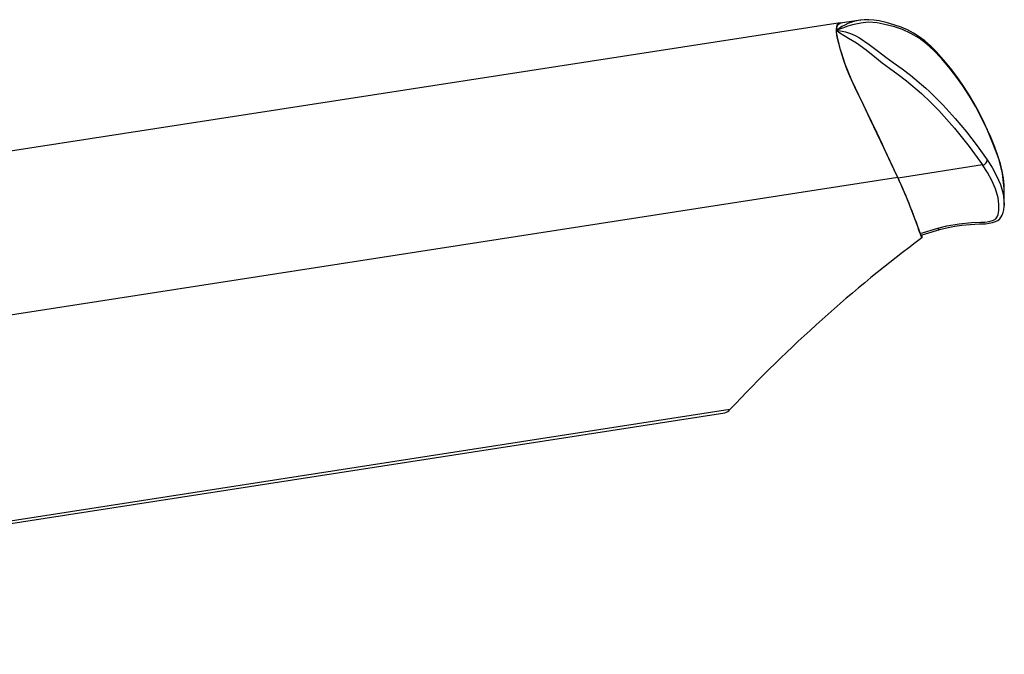
# Model space of a CAD drawing. Units: inches. Extents: x 0.1 to 10.9, y -1.3 to 8.3.
# Drawn here: x 9.3 to 9.7, y 6 to 6.3 of the extents above; entities that cross this region are included whole.
import ezdxf

# ---------------------------------------------------------------- set-up
doc = ezdxf.new("R2010")
doc.units = ezdxf.units.IN
doc.header["$MEASUREMENT"] = 0

msp = doc.modelspace()

# ---------------------------------------------------------------- linework, layer by layer
at = {"color": 7, "linetype": 'Continuous', "lineweight": 25}
for p, q in [((9.666290940064409, 6.27634882033794), (8.850758105761896, 6.149881244265134)), ((9.675598651207602, 6.277508868566594), (9.666365511054812, 6.276077053403341)), ((9.67547370568802, 6.277461440373748), (9.675603135896536, 6.277479483424572)), ((9.66472067316723, 6.272834362566885), (9.664720881757413, 6.272859028356019)), ((9.664720881757413, 6.272859028356019), (9.664721090347596, 6.272883329112331)), ((9.664736734611315, 6.272870474742308), (9.664720881757413, 6.272859028356019)), ((9.731168744664549, 6.211585427453143), (9.692672487746963, 6.205615654638692)), ((9.692597916756563, 6.205887421573292), (8.877065095490936, 6.079419845500484)), ((9.74095214571994, 6.193487699927044), (9.74101180251226, 6.199603668385966)), ((9.740901354010392, 6.193487856369682), (9.740903127026948, 6.193177578472556)), ((9.702751461091582, 6.18034641410667), (9.710805336645116, 6.182817582003972)), ((9.70346275361541, 6.179676005258697), (9.70344982102407, 6.178351718334751)), ((9.61622721025674, 6.100192820344121), (8.904380879492225, 5.989804288154458)), ((8.904825333024526, 5.988802846686157), (9.613912589291735, 6.098763508263063))]:
    msp.add_line(p, q, dxfattribs=at)
at = {"color": 7, "linetype": 'Continuous', "lineweight": 25, "flags": 128}
for points in [[(9.692597916756563, 6.205887421573292), (9.69144941920929, 6.208336061730835), (9.690296019792717, 6.210812235792528), (9.689132712342454, 6.213320715258804), (9.687926226724324, 6.215925719832234), (9.68674998668272, 6.218461733202659), (9.685579065690781, 6.220975140612007), (9.684406267387194, 6.223474520331551), (9.683196027145772, 6.226028837490528), (9.681978590543036, 6.228575984361966), (9.68075187167716, 6.231126129717284), (9.680291826028684, 6.232079595443508), (9.679794547032552, 6.233108961922548), (9.679382790011427, 6.233960583491951), (9.678842332847427, 6.235078079323285), (9.67827590620565, 6.23624905246277), (9.677881775054983, 6.237064014307521), (9.677097893147492, 6.238686872004574), (9.676332680061373, 6.240274556182029), (9.67557435045129, 6.241853244907845), (9.674822174251606, 6.243425858444583), (9.674067494969725, 6.245012160712077), (9.673335760607968, 6.24656109926305), (9.672591719425416, 6.248152955244165), (9.671849034079056, 6.249766478530532), (9.670284503411906, 6.253340619167681), (9.668681800741279, 6.257449167853523), (9.667041030362265, 6.262346891422752), (9.666391480532587, 6.264509267627982), (9.665744120899829, 6.266831006732979), (9.665188853832841, 6.269110584547251), (9.66487179675477, 6.270736440728184), (9.664683335524483, 6.272196363418589), (9.664648188078658, 6.272842236846293), (9.664654445784146, 6.273425507145341), (9.664775636680433, 6.274412712333655), (9.665014681030085, 6.275176100255673), (9.665339351649832, 6.275734183290131), (9.666116767261654, 6.276308249547358), (9.666915876252501, 6.276288224889796), (9.667092760727634, 6.276189822470993)], [(9.664721090347596, 6.272883329112331), (9.664850207670836, 6.274140945399055), (9.665164970256894, 6.275065052057029), (9.665601653804881, 6.275673483546896), (9.666096429718818, 6.276002691003122), (9.66636968285847, 6.276050327786151)], [(9.733175069339167, 6.227665801098703), (9.73067021412732, 6.232943654202567), (9.728005265950065, 6.238044336019796), (9.725176574479203, 6.242936662318042), (9.722204060077202, 6.247547287574223), (9.719040164182353, 6.251962672419173), (9.715771764605849, 6.256129130954554), (9.712397401216414, 6.260107806177744), (9.708876294633278, 6.263833826541846), (9.705648257257176, 6.266761337611877), (9.702226856781484, 6.269312265180381), (9.698560884316297, 6.271452035424536), (9.694678186651032, 6.273192564058542), (9.691043294123103, 6.274447807631934), (9.687247578564126, 6.275460878002933), (9.683262358823947, 6.27626108209224), (9.679055929194758, 6.276561738767177), (9.67568990941264, 6.276213132423937), (9.671995360092389, 6.275386228791213), (9.66981444543465, 6.274741580830834), (9.667472081975314, 6.273937804634643), (9.666117497327294, 6.273426393653618), (9.664965975222369, 6.272971354169532), (9.664736734611315, 6.272870474742308)], [(9.733098933922394, 6.228101963171233), (9.731697103597938, 6.231196216018752), (9.729401047159214, 6.235809161840719), (9.727190929875864, 6.239889290114137), (9.72477420401631, 6.24398555805296), (9.7222053116183, 6.247979668949687), (9.719468504123022, 6.251885050797346), (9.716545738479653, 6.255714245080685), (9.713415112718982, 6.259481488079691), (9.710036368935704, 6.263211575952361), (9.707405316663179, 6.265808445508657), (9.704814000820502, 6.268060698008962), (9.70226753186716, 6.26997672920814), (9.699751099900158, 6.271583082206969), (9.696987488566373, 6.273043604594148), (9.694065661578827, 6.274314257767307), (9.690806752855648, 6.275461321257072), (9.687273965222268, 6.276444224272863), (9.684043007583604, 6.277156585821379), (9.681667999760638, 6.277551186299958), (9.6794454713614, 6.277739465013835), (9.677253605719057, 6.277700171838124), (9.675473079917472, 6.277469184284289)], [(9.692672487746963, 6.205615654638692), (9.689560947988033, 6.212285638623504), (9.686422395800411, 6.219054807240306), (9.683253076560804, 6.22579399101831), (9.68006748728693, 6.232426663434148), (9.67690974480248, 6.238959734037634), (9.673826260423153, 6.245407386961205), (9.670790543195722, 6.252049680599232), (9.669587707905793, 6.254975705464209), (9.668364535073026, 6.258275967191157), (9.667115497057576, 6.262075124488153), (9.666468763195367, 6.264228166282696), (9.665825158185903, 6.266534730451885), (9.665263424823241, 6.268838817612651), (9.66494626345008, 6.270464699867357), (9.664757802219794, 6.271924596483989), (9.66472067316723, 6.272834362566885)], [(9.66472067316723, 6.272834362566885), (9.665094883955426, 6.27251980857101), (9.665523641076462, 6.272144685200765), (9.666170583528853, 6.271676556682698), (9.6681704419078, 6.270513118863573), (9.670179478254797, 6.269388739556202), (9.673811763405439, 6.267147620556911), (9.678169108031986, 6.264022105255723), (9.682102910292068, 6.260871194099762), (9.685516905816264, 6.258160695041308), (9.688816489625117, 6.255658264690338), (9.692807445595326, 6.252709764233148), (9.696582093545826, 6.249848480546201), (9.70342583315303, 6.244073817774116), (9.707448181945773, 6.240240243096935), (9.711233467995603, 6.236342057610589), (9.718414915108987, 6.228345179324542), (9.725108365489382, 6.22003601546086), (9.731168744664549, 6.211585427453143), (9.731168744664549, 6.211585453526917)], [(9.664720881757413, 6.272859028356019), (9.664728391003997, 6.272855821281956), (9.664736526021134, 6.272852431691484)], [(9.664736526021134, 6.272852431691484), (9.664755507727781, 6.272847112641819), (9.665190731144486, 6.272802735080398), (9.666448008472164, 6.272677998150999), (9.668749801140917, 6.272203533706127), (9.671079649189277, 6.271408283633664), (9.673126336064295, 6.270484385565872), (9.675109611523697, 6.269414839402842), (9.679586791210344, 6.266473300643009), (9.683770693099774, 6.263304841837908), (9.687188026066897, 6.260702314272899), (9.690517333976818, 6.258255473205683), (9.694532694998431, 6.255342693817321), (9.698331956590518, 6.25247992392532), (9.705308568144256, 6.246600653176491), (9.706971761967935, 6.245056042871814), (9.713216952045189, 6.23876248594589), (9.718631327423788, 6.232797849664692), (9.72381395910914, 6.226628534266483), (9.728711135129137, 6.220280978556952), (9.733238480754782, 6.2138755912192)], [(9.733127406482366, 6.228112470901698), (9.733181118454473, 6.227926695270017), (9.733175069339167, 6.227665801098703)], [(9.741028698317077, 6.199612064140829), (9.74103172287473, 6.199670521539598), (9.74096778998366, 6.202603090921566), (9.740655217594522, 6.205617975204476), (9.740086809346009, 6.208773683934646), (9.739249945532048, 6.212111544042067), (9.738124601495082, 6.215693532884849), (9.736704310939437, 6.219639355154225), (9.734527985265721, 6.225051696778541), (9.733155357566877, 6.228106891114305)], [(9.740965912672014, 6.199604554894243), (9.741001268708022, 6.200877320043004), (9.740258687656752, 6.207665157481178), (9.738466689395105, 6.214404054447681), (9.735974245299143, 6.221115495731352), (9.733175069339167, 6.227665801098703)], [(9.733238480754782, 6.2138755912192), (9.73544275751301, 6.210389136680205), (9.73749674504443, 6.206672607169426), (9.739274454878544, 6.202682720223904), (9.740495750399663, 6.198408394490168), (9.740890194435606, 6.195444223695485), (9.740901354010392, 6.193487856369682)], [(9.710805336645116, 6.182817582003972), (9.714941992858112, 6.183846609523966), (9.720419675357233, 6.184854517287937), (9.726144328632957, 6.185344808512939), (9.730164382933689, 6.185476272475738), (9.732166431509555, 6.185593187273277), (9.734150228444417, 6.185838020000503), (9.736157491774858, 6.186400952756715), (9.73723496436484, 6.187125282166978), (9.737848845273234, 6.187994373164202), (9.738239221800608, 6.18897970104087), (9.73857765937243, 6.19092986280873), (9.738574634814778, 6.193798603594718), (9.738210749240636, 6.196625209163751), (9.737071429661412, 6.200661950679118), (9.73537110678517, 6.204494299888974), (9.733350180797744, 6.208147417984137), (9.731168744664549, 6.211585427453143)], [(9.711534046449222, 6.182186231667755), (9.715474002119702, 6.183154663739605), (9.718507946330579, 6.183727869562326), (9.721765812102843, 6.184163823044673), (9.725442839847727, 6.184490058090793), (9.729710386400518, 6.184718464341113), (9.732429776615518, 6.184857541845589), (9.734157737691001, 6.185051687158362), (9.735660734254184, 6.185350753333154), (9.736977146898724, 6.185793851029266), (9.738065048997852, 6.186366691819167), (9.738931741207972, 6.187059889144626), (9.739647622715825, 6.18795025634051), (9.740090563969302, 6.188721362099296), (9.740573554537901, 6.189949906129274), (9.740855359875054, 6.191236021049742), (9.740972483262775, 6.192614280683525), (9.740967581393477, 6.19317950793175)], [(9.703255310678475, 6.179611759482352), (9.70524797269611, 6.180228873538582), (9.711638863016148, 6.182202658144662)]]:
    msp.add_lwpolyline(points, dxfattribs=at)
at = {"color": 7, "linetype": 'Continuous', "lineweight": 25}
for centre, radius, start, end in [((9.678012183981105, 6.256582917579501), 0.0210322748677917, 96.9321814227627, 129.1932495434165), ((9.666833474348604, 6.270996696045962), 0.002800169115274413, 138.4921463252552, 138.9839942222256), ((9.663344310734502, 6.271191788241904), 0.002181016418865305, 50.32523519704282, 50.85715411419103), ((9.730688425605535, 6.214099860069667), 0.002559898002165204, 280.814628885527, 354.9739587190337), ((9.454120004983606, 6.095996316494281), 0.2625790726220894, 18.27875467307421, 24.74034600237616), ((9.460614309282654, 6.098411470876891), 0.2556242070074875, 18.69491289461124, 24.79557488454323), ((9.711653259518581, 6.183079322944098), 0.0008874015545869492, 197.154664294192, 262.0416627378049), ((10.09687887706407, 5.651550431978841), 0.6574998231503709, 126.7533429317827, 136.9727574466426), ((9.703525943704442, 6.180361746999147), 0.000774634375183497, 181.1341704297055, 248.8498699675505), ((9.612783428804374, 6.103180864163796), 0.004559389932870261, 284.3388523577279, 319.0530134720196)]:
    msp.add_arc(centre, radius, start, end, dxfattribs=at)

doc.saveas('drawing.dxf')
